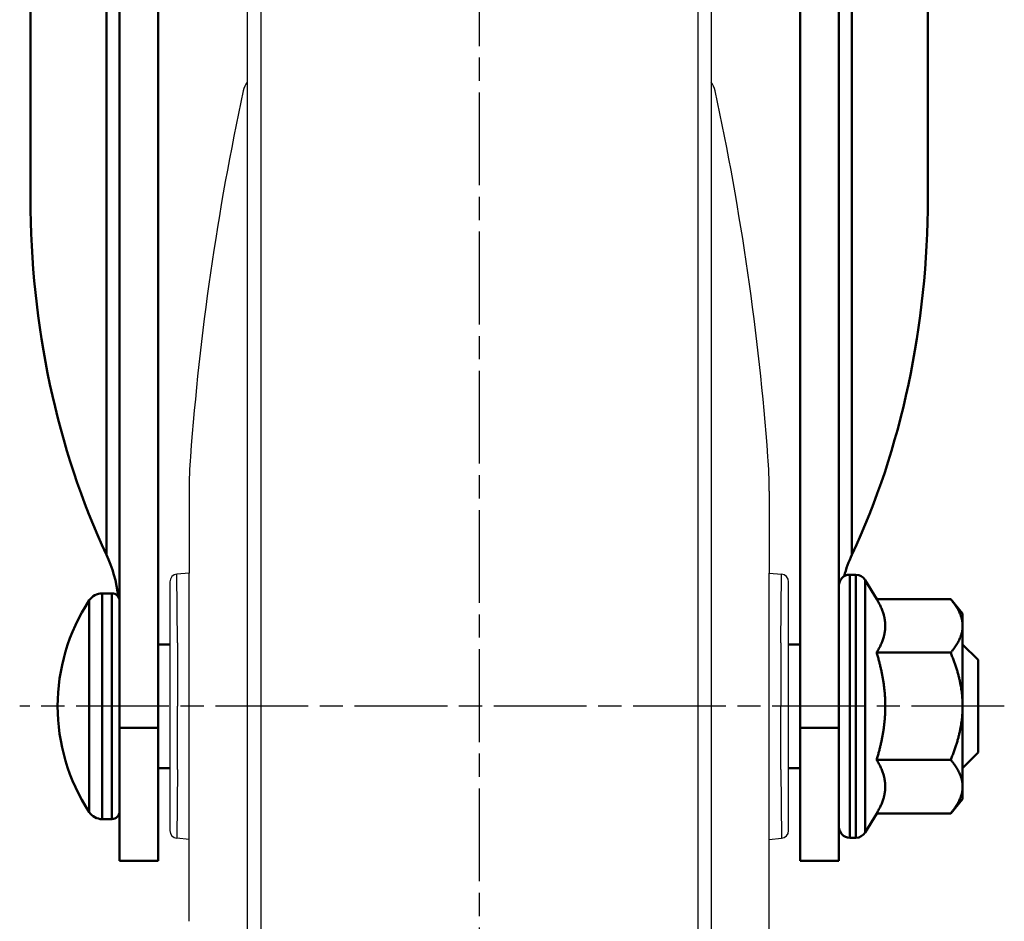
# Model space of a CAD drawing. Units: millimetres. Extents: x 0 to 2406, y 0 to 594.
# Drawn here: x 1317 to 1381, y 172 to 231 of the extents above; entities that cross this region are included whole.
import ezdxf

# ---------------------------------------------------------------- set-up
doc = ezdxf.new("R2010")
doc.units = ezdxf.units.MM
doc.header["$LTSCALE"] = 0.5
doc.linetypes.add('AM_ISO08W050', pattern=[18, 12, -1.5, 3, -1.5])
doc.layers.get('0').update_dxf_attribs({"color": 3})
doc.layers.add('AM_7', color=1, linetype='AM_ISO08W050', lineweight=25)
doc.layers.add('AM_VIS', color=3, linetype='Continuous', lineweight=50)

msp = doc.modelspace()

# ---------------------------------------------------------------- linework, layer by layer
for p, q in [((1333.02, 241.078), (1333.02, 131.392)), ((1361.273, 241.078), (1361.273, 131.392)), ((1332.146, 238.255), (1332.146, 134.216)), ((1362.146, 238.255), (1362.146, 134.216)), ((1328.397, 200.141), (1328.397, 194.845)), ((1365.896, 200.141), (1365.896, 194.845)), ((1328.397, 194.845), (1327.603, 194.775)), ((1327.646, 190.335), (1327.603, 194.775)), ((1328.397, 177.626), (1328.397, 194.845)), ((1365.896, 194.845), (1366.69, 194.775)), ((1365.896, 177.626), (1365.896, 194.845)), ((1366.646, 190.335), (1366.69, 194.775)), ((1327.146, 194.277), (1327.146, 178.193)), ((1367.146, 178.193), (1367.146, 194.277)), ((1327.646, 190.335), (1327.646, 186.235)), ((1366.646, 190.335), (1366.646, 186.235)), ((1327.646, 182.135), (1327.646, 186.235)), ((1366.646, 182.135), (1366.646, 186.235)), ((1327.646, 182.135), (1327.603, 177.695)), ((1366.646, 182.135), (1366.69, 177.695)), ((1328.397, 177.626), (1327.603, 177.695)), ((1328.397, 172.329), (1328.397, 177.626)), ((1365.896, 177.626), (1366.69, 177.695)), ((1365.896, 172.329), (1365.896, 177.626))]:
    msp.add_line(p, q)
for centre, radius, start, end in [((1333.362, 225.707), 1.5, 144.1483, 167.82458), ((1360.93, 225.707), 1.5, 12.17542, 35.8517), ((1501.158, 189.503), 173.158, 167.82458, 175.73838), ((1193.134, 189.503), 173.158, 4.26162, 12.17542), ((1358.397, 200.141), 30, 175.73838, 180), ((1335.896, 200.141), 30, 0, 4.26162), ((1327.646, 194.277), 0.5, 95, 180), ((1366.646, 194.277), 0.5, 0, 85), ((1327.646, 178.193), 0.5, 180, 265), ((1366.646, 178.193), 0.5, 275, 360), ((1335.896, 172.329), 30, 355.73838, 360)]:
    msp.add_arc(centre, radius, start, end)
at = {"layer": 'AM_7'}
for p, q in [((1347.146, 288.922), (1347.146, 120.342)), ((1381.09, 186.235), (1317.443, 186.235))]:
    msp.add_line(p, q, dxfattribs=at)
at = {"layer": 'AM_VIS'}
for p, q in [((1318.146, 259.057), (1318.146, 219.08)), ((1376.146, 259.057), (1376.146, 219.08)), ((1323.051, 249.735), (1323.051, 196.034)), ((1323.896, 249.735), (1323.896, 184.828)), ((1326.396, 184.828), (1326.396, 249.735)), ((1367.896, 249.735), (1367.896, 184.828)), ((1370.396, 184.828), (1370.396, 249.735)), ((1371.242, 196.034), (1371.242, 249.735)), ((1371.096, 194.735), (1371.5, 194.735)), ((1371.096, 177.735), (1371.096, 194.735)), ((1371.5, 177.735), (1371.5, 194.735)), ((1372.839, 193.163), (1372.1, 194.395)), ((1372.1, 178.075), (1372.1, 194.395)), ((1322.775, 193.535), (1323.396, 193.535)), ((1322.775, 178.935), (1322.775, 193.535)), ((1323.396, 178.935), (1323.396, 193.535)), ((1321.939, 179.387), (1321.939, 193.083)), ((1372.839, 193.163), (1377.623, 193.163)), ((1378.396, 192.235), (1377.623, 193.163)), ((1378.396, 191.431), (1378.396, 192.235)), ((1378.396, 186.235), (1378.396, 191.431)), ((1326.396, 190.235), (1327.146, 190.235)), ((1367.146, 190.235), (1367.896, 190.235)), ((1372.839, 189.699), (1377.623, 189.699)), ((1379.396, 189.235), (1378.396, 190.235)), ((1379.396, 189.235), (1379.396, 183.235)), ((1378.396, 181.039), (1378.396, 186.235)), ((1326.396, 184.828), (1323.896, 184.828)), ((1323.896, 176.235), (1323.896, 184.828)), ((1326.396, 184.828), (1326.396, 176.235)), ((1370.396, 184.828), (1367.896, 184.828)), ((1367.896, 176.235), (1367.896, 184.828)), ((1370.396, 184.828), (1370.396, 176.235)), ((1372.839, 182.771), (1377.623, 182.771)), ((1379.396, 183.235), (1378.396, 182.235)), ((1326.396, 182.235), (1327.146, 182.235)), ((1367.146, 182.235), (1367.896, 182.235)), ((1378.396, 180.235), (1378.396, 181.039)), ((1378.396, 180.235), (1377.623, 179.307)), ((1322.775, 178.935), (1323.396, 178.935)), ((1372.839, 179.307), (1372.1, 178.075)), ((1372.839, 179.307), (1377.623, 179.307)), ((1371.096, 177.735), (1371.5, 177.735)), ((1323.896, 176.235), (1326.396, 176.235)), ((1367.896, 176.235), (1370.396, 176.235))]:
    msp.add_line(p, q, dxfattribs=at)
for centre, radius, start, end in [((1371.096, 194.035), 0.7, 90, 180), ((1371.5, 194.035), 0.7, 30.96376, 90), ((1322.775, 192.535), 1, 90, 146.782), ((1323.396, 193.035), 0.5, 0, 90), ((1332.396, 186.235), 12.5, 146.782, 213.218), ((1322.775, 179.935), 1, 213.218, 270), ((1323.396, 179.435), 0.5, 270, 0), ((1371.096, 178.435), 0.7, 180, 270), ((1371.5, 178.435), 0.7, 270, 329.03624)]:
    msp.add_arc(centre, radius, start, end, dxfattribs=at)
for centre, major_axis, start_param, end_param in [((1347.146, 219.08), (0, 41.416), 1.570796, 2.160901), ((1347.146, 219.08), (0, 41.416), 4.122284, 4.712389), ((1318.896, 192.06), (0, 7.141), 4.88692, 5.302494), ((1375.396, 192.06), (0, 7.141), 0.980691, 1.202202)]:
    msp.add_ellipse(centre, major_axis=major_axis, ratio=0.700208, start_param=start_param, end_param=end_param, dxfattribs=at)
for points, weights in [([(1372.839, 193.163), (1373.396, 192.235), (1373.396, 191.431)], [1.03827490512, 1.05763214234, 1]), ([(1378.396, 191.431), (1378.396, 192.235), (1377.623, 193.163)], [1, 1.04314139574, 1.01001874936]), ([(1373.396, 191.431), (1373.396, 190.627), (1372.839, 189.699)], [1, 1.05763214234, 1.03827490512]), ([(1377.623, 189.699), (1378.396, 190.627), (1378.396, 191.431)], [1.01001874936, 1.04314139574, 1]), ([(1372.839, 189.699), (1373.396, 187.843), (1373.396, 186.235)], [1.03827490512, 1.05763214234, 1]), ([(1378.396, 186.235), (1378.396, 187.843), (1377.623, 189.699)], [1, 1.04314139574, 1.01001874936]), ([(1373.396, 186.235), (1373.396, 184.627), (1372.839, 182.771)], [1, 1.05763214234, 1.03827490512]), ([(1377.623, 182.771), (1378.396, 184.627), (1378.396, 186.235)], [1.01001874936, 1.04314139574, 1]), ([(1372.839, 182.771), (1373.396, 181.843), (1373.396, 181.039)], [1.03827490512, 1.05763214234, 1]), ([(1378.396, 181.039), (1378.396, 181.843), (1377.623, 182.771)], [1, 1.04314139574, 1.01001874936]), ([(1373.396, 181.039), (1373.396, 180.235), (1372.839, 179.307)], [1, 1.05763214234, 1.03827490512]), ([(1377.623, 179.307), (1378.396, 180.235), (1378.396, 181.039)], [1.01001874936, 1.04314139574, 1])]:
    msp.add_rational_spline(points, weights, degree=2, dxfattribs=at)

doc.saveas('drawing.dxf')
